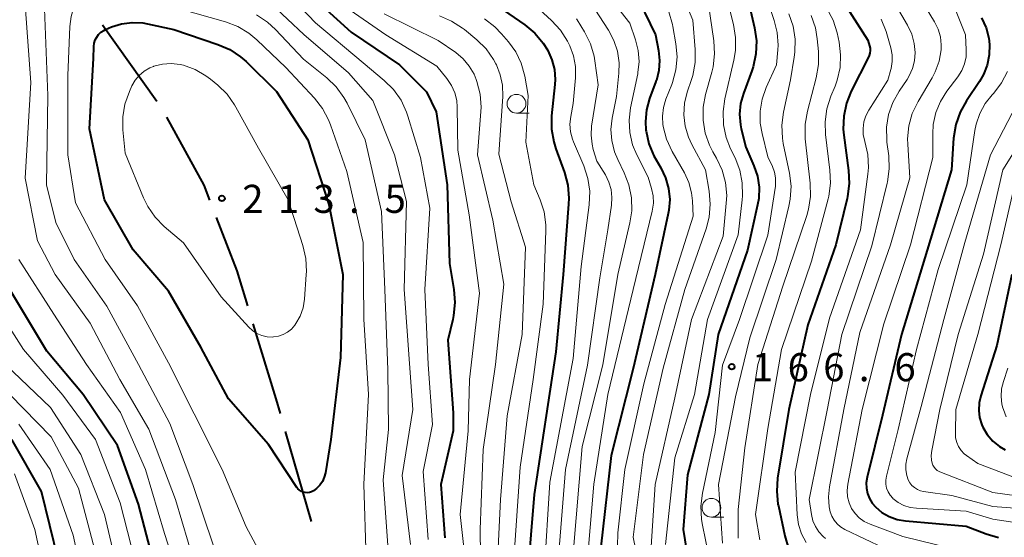
# Model space of a CAD drawing. Units: metres. Extents: x -76000 to -74000, y 28500 to 30000.
# Drawn here: x -75797 to -75665, y 29092 to 29161 of the extents above; entities that cross this region are included whole.
import ezdxf

# ---------------------------------------------------------------- set-up
doc = ezdxf.new("R2010")
doc.units = ezdxf.units.M
for name, color, linetype, lineweight in [('110600_大字・町・丁目界', 7, 'Continuous', 40), ('633100_広葉樹林', 7, 'Continuous', 13), ('710100_等高線(計曲線)', 7, 'Continuous', 40), ('710200_等高線(主曲線)', 7, 'Continuous', 13), ('731200_図化機測定による標高点', 7, 'Continuous', 40)]:
    doc.layers.add(name, color=color, linetype=linetype, lineweight=lineweight)
doc.styles.add('Style-WORKING', font='MS Gothic.ttf')

msp = doc.modelspace()

# ---------------------------------------------------------------- linework, layer by layer
at = {"layer": '110600_大字・町・丁目界', "linetype": 'Continuous', "lineweight": 40}
for p, q in [((-75785.82, 29160.35), (-75778.56, 29150.17)), ((-75761.41, 29106.08), (-75757.95, 29094.07))]:
    msp.add_line(p, q, dxfattribs=at)
at = {"layer": '110600_大字・町・丁目界', "linetype": 'Continuous', "lineweight": 40, "flags": 128}
for points in [[(-75777.28, 29148.03), (-75772.3, 29138.94), (-75771.53, 29136.95)], [(-75770.63, 29134.62), (-75767.88, 29127.49), (-75766.46, 29122.84)], [(-75765.73, 29120.45), (-75762.66, 29110.41), (-75762.1, 29108.49)]]:
    msp.add_lwpolyline(points, dxfattribs=at)
at = {"layer": '633100_広葉樹林', "linetype": 'Continuous', "lineweight": 13}
for p, q in [((-75730.56, 29148.56), (-75728.89, 29148.56)), ((-75704.55, 29094.65), (-75702.88, 29094.65))]:
    msp.add_line(p, q, dxfattribs=at)
for centre in [(-75730.56, 29149.81), (-75704.55, 29095.9)]:
    msp.add_circle(centre, 1.25, dxfattribs=at)
at = {"layer": '710100_等高線(計曲線)', "linetype": 'Continuous', "lineweight": 40, "flags": 128}
for points, elevation in [([(-75778.65, 29087.35), (-75781, 29096.37), (-75783.8, 29104.2), (-75788.37, 29111), (-75793.22, 29116.78), (-75798.19, 29125), (-75801.01, 29132.99), (-75801, 29140.41), (-75799.45, 29151), (-75800.73, 29161.27), (-75803, 29169.06), (-75807.06, 29176.94), (-75811.29, 29183), (-75817.03, 29188.97), (-75823, 29193.13), (-75825.05, 29194.07), (-75826.04, 29194.63), (-75826.91, 29195.35), (-75827.65, 29196.21), (-75828.13, 29197), (-75829.17, 29199), (-75830.75, 29209.25)], 200), ([(-75714.92, 29165), (-75712.01, 29159), (-75711.61, 29156.9), (-75711.47, 29155.56), (-75711.57, 29154.22), (-75711.9, 29152.92), (-75711.95, 29152.78), (-75712.8, 29150.5), (-75713.21, 29149), (-75713.35, 29147.45), (-75713.28, 29146.26), (-75713.26, 29146.15), (-75712.89, 29144.45), (-75712.23, 29142.84), (-75711.93, 29142.3), (-75711.3, 29141.24), (-75710.66, 29139.92), (-75710.26, 29138.51), (-75710.11, 29137.05), (-75710.22, 29135.59), (-75710.3, 29135.16), (-75712.06, 29127), (-75715, 29114.47), (-75717.92, 29102.85), (-75719.3, 29090.7)], 180), ([(-75699.78, 29164.22), (-75698.8, 29159.92), (-75698.55, 29158.19), (-75698.62, 29156.45), (-75698.98, 29154.74), (-75699.17, 29154.2), (-75700.29, 29151.18)], 170), ([(-75687.97, 29165), (-75683.69, 29158.31), (-75683.45, 29157.55), (-75683.37, 29157.23), (-75683.35, 29156.9), (-75683.39, 29156.57), (-75683.49, 29156.25), (-75683.56, 29156.1), (-75685.89, 29151.48), (-75686.54, 29149.86), (-75686.9, 29148.15), (-75686.96, 29146.41), (-75686.88, 29145.62), (-75686.24, 29140.89), (-75686.16, 29139.15), (-75686.38, 29137.42), (-75686.44, 29137.15), (-75687.96, 29131), (-75691.68, 29120.32), (-75694.22, 29109), (-75695.71, 29099.85), (-75695.84, 29098.11), (-75695.67, 29096.37), (-75695.62, 29096.14), (-75694.76, 29092.13), (-75694.25, 29090.47)], 160), ([(-75757.85, 29164.15), (-75752.64, 29159.36), (-75746.18, 29155), (-75742.59, 29151.41), (-75741.27, 29148.73), (-75739.82, 29139), (-75739.52, 29128.48), (-75738.93, 29125.01), (-75738.79, 29123.28), (-75738.96, 29121.54), (-75739.07, 29121.01), (-75739.72, 29118.28), (-75739, 29108.55), (-75739, 29106.15), (-75740.64, 29099), (-75740.13, 29091.87)], 200), ([(-75734.3, 29163.7), (-75729.45, 29160.32), (-75728.11, 29159.2), (-75726.99, 29157.87), (-75726.44, 29156.99), (-75726.39, 29156.89), (-75725.84, 29155.67), (-75725.51, 29154.36), (-75725.41, 29153.02), (-75725.45, 29152.39), (-75725.87, 29148.17), (-75725.88, 29146.43), (-75725.6, 29144.71), (-75725.31, 29143.78), (-75724.17, 29140.62), (-75723.72, 29138.93), (-75723.56, 29137.2), (-75723.6, 29136.41), (-75724.35, 29127), (-75725.29, 29116.71), (-75728.19, 29097.65), (-75729.11, 29086.89)], 190), ([(-75770.42, 29157.73), (-75768.82, 29157.03), (-75767.37, 29156.06), (-75766.65, 29155.42), (-75762.57, 29151.43), (-75758.4, 29145), (-75755.62, 29136.38), (-75753.75, 29127), (-75754.05, 29115.95), (-75755.32, 29105), (-75756.06, 29100.57), (-75756.21, 29099.97), (-75756.47, 29099.41), (-75756.82, 29098.89), (-75757.25, 29098.45), (-75757.66, 29098.15), (-75757.91, 29098.02), (-75758.18, 29097.94), (-75758.46, 29097.9), (-75758.74, 29097.91), (-75759.01, 29097.97), (-75759.27, 29098.08), (-75759.51, 29098.23), (-75759.72, 29098.43), (-75759.87, 29098.62), (-75763.65, 29104.35), (-75769, 29110.41), (-75772.67, 29117.33), (-75777, 29124.81), (-75781.71, 29130.29), (-75785.56, 29137), (-75787.54, 29146.46), (-75787, 29155.83), (-75786.95, 29157.46), (-75786.9, 29157.9), (-75786.78, 29158.32), (-75786.58, 29158.71), (-75786.32, 29159.06), (-75786.01, 29159.36), (-75785.64, 29159.6), (-75785.4, 29159.71), (-75784.59, 29160.05), (-75783.25, 29160.47), (-75781.85, 29160.65), (-75780.44, 29160.58), (-75779.82, 29160.48), (-75776.28, 29159.72), (-75770.42, 29157.73)], 210), ([(-75668.49, 29161.28), (-75667.89, 29159.95), (-75667.53, 29158.54), (-75667.43, 29157.7), (-75667.47, 29156.32), (-75667.74, 29154.97), (-75668.24, 29153.69), (-75668.78, 29152.76), (-75670.52, 29150.2), (-75671.37, 29148.68), (-75671.95, 29147.03), (-75672.23, 29145.21), (-75672.5, 29141), (-75675.75, 29130.25), (-75679.18, 29119), (-75681.73, 29108.27), (-75683.77, 29099.96), (-75683.88, 29099.24), (-75683.86, 29098.51), (-75683.72, 29097.79), (-75683.46, 29097.11), (-75683.08, 29096.49), (-75682.66, 29096), (-75681.81, 29095.28), (-75680.84, 29094.72), (-75679.78, 29094.34), (-75678.65, 29094.14), (-75670.55, 29093.45), (-75667.9, 29092.42), (-75666.23, 29091.93)], 150), ([(-75700.29, 29151.18), (-75700.66, 29149.82), (-75700.79, 29148.41), (-75700.68, 29147.01), (-75700.56, 29146.44), (-75699.97, 29144.03), (-75698.88, 29141.51), (-75698.42, 29140.12), (-75698.2, 29138.66), (-75698.24, 29137.18), (-75698.38, 29136.32), (-75699.72, 29130.28), (-75703.66, 29119), (-75704.9, 29111), (-75707.73, 29100.27), (-75708.31, 29093), (-75707.18, 29085.84)], 170), ([(-75664.46, 29127.04), (-75666.46, 29117.54), (-75668.62, 29110.84), (-75668.83, 29109.88), (-75668.88, 29108.89), (-75668.76, 29107.92), (-75668.47, 29106.98), (-75668.33, 29106.67), (-75667.74, 29105.67), (-75666.99, 29104.8), (-75666.1, 29104.07), (-75665.35, 29103.62)], 140), ([(-75791.74, 29089), (-75793.94, 29098.06), (-75797.9, 29105)], 190)]:
    msp.add_lwpolyline(points, dxfattribs=dict(at, elevation=elevation))
at = {"layer": '710200_等高線(主曲線)', "linetype": 'Continuous', "lineweight": 13, "flags": 128}
for points, elevation in [([(-75800.29, 29189.71), (-75795, 29183.19), (-75788.79, 29179.21), (-75781, 29176.24), (-75773.55, 29174.45), (-75763, 29171.53), (-75758.95, 29169), (-75753.32, 29162.68), (-75747.98, 29159), (-75741.18, 29154.82), (-75739.84, 29153.16), (-75739.24, 29152.26), (-75738.8, 29151.27), (-75738.54, 29150.22), (-75738.47, 29149.36), (-75738.38, 29143.62), (-75736.86, 29135), (-75735.48, 29124.52), (-75736.84, 29113), (-75737, 29106.18), (-75738.09, 29095), (-75736.96, 29085.04)], 198), ([(-75798.52, 29181.48), (-75791.98, 29177), (-75784.25, 29173.75), (-75777, 29170.97), (-75767.88, 29168.12), (-75765.44, 29167.34), (-75763.85, 29166.67), (-75762.4, 29165.74), (-75761.24, 29164.7), (-75757.39, 29160.61), (-75751, 29155.27), (-75748.2, 29152.92), (-75746.96, 29151.69), (-75745.96, 29150.27), (-75745.22, 29148.69), (-75745.04, 29148.13), (-75743.38, 29142.62)], 202), ([(-75797.52, 29177.26), (-75796.05, 29177), (-75788.48, 29173.52), (-75779.97, 29170.03), (-75772.53, 29167), (-75767.2, 29165.37), (-75765.59, 29164.72), (-75764.11, 29163.8), (-75763.31, 29163.13), (-75758.94, 29159.06), (-75753, 29153.94), (-75749.75, 29150.25), (-75746.83, 29143), (-75745.22, 29136.78), (-75745.56, 29125), (-75744.84, 29115.16), (-75744.4, 29109), (-75745.8, 29100.2), (-75744.71, 29091)], 204), ([(-75794.47, 29131.53), (-75796.14, 29139.86), (-75795.37, 29152.63), (-75796.13, 29163), (-75798.07, 29171.93)], 204), ([(-75698.42, 29167.58), (-75696.16, 29160.9), (-75695.77, 29159.29), (-75695.66, 29157.64), (-75695.69, 29157), (-75695.87, 29155), (-75697.25, 29151.96), (-75697.79, 29150.43), (-75698.05, 29148.83), (-75698.03, 29147.21), (-75697.79, 29145.85), (-75697, 29142.7), (-75696.41, 29141.44), (-75696.13, 29140.69), (-75695.99, 29139.9), (-75695.99, 29139.1), (-75696.02, 29138.81), (-75697, 29132.27), (-75700.81, 29121), (-75703.07, 29114.93), (-75704.04, 29105.96), (-75705.76, 29097.83), (-75705.97, 29096.1), (-75705.88, 29094.36), (-75705.78, 29093.8), (-75704.82, 29089)], 168), ([(-75763.85, 29088.15), (-75766.64, 29093.36), (-75769.84, 29101), (-75773.58, 29108.42), (-75777, 29115.24), (-75781.14, 29122.86), (-75785.46, 29129), (-75789.4, 29136.6), (-75790.43, 29143), (-75790.41, 29153.59), (-75790.17, 29160.13), (-75790, 29161.44), (-75789.62, 29162.7), (-75789.26, 29163.45), (-75788.93, 29163.96), (-75788.51, 29164.4), (-75788.02, 29164.76), (-75787.48, 29165.03), (-75786.89, 29165.21), (-75786.67, 29165.24), (-75784.45, 29165.55), (-75783, 29165.24), (-75775.51, 29162.49)], 208), ([(-75709.44, 29166.75), (-75707.04, 29160.96), (-75706.72, 29157.05), (-75706.73, 29155.31), (-75707.05, 29153.59), (-75707.21, 29153.05), (-75707.78, 29151.36), (-75708.14, 29149.87), (-75708.24, 29148.34), (-75708.07, 29146.81), (-75707.63, 29145.34), (-75707.18, 29144.37), (-75705.36, 29141), (-75704.86, 29138.14), (-75704.72, 29136.4), (-75704.87, 29134.66), (-75705.27, 29133.13), (-75708.1, 29125), (-75711, 29114.52), (-75713.63, 29103), (-75715, 29091.98), (-75713.97, 29087)], 176), ([(-75719.23, 29165.42), (-75715.45, 29160.55), (-75714.67, 29158.33), (-75714.31, 29156.9), (-75714.2, 29155.43), (-75714.35, 29153.96), (-75714.38, 29153.8), (-75715.34, 29149.24), (-75715.54, 29147.6), (-75715.45, 29145.95), (-75715.08, 29144.33), (-75714.52, 29142.98), (-75713, 29140), (-75712.54, 29138.5), (-75712.33, 29137.52), (-75712.3, 29136.53), (-75712.45, 29135.48), (-75715, 29125), (-75718.36, 29111), (-75720.25, 29099.05), (-75721, 29090.09)], 182), ([(-75702.82, 29165.18), (-75701.6, 29160.36), (-75701.32, 29158.64), (-75701.34, 29156.9), (-75701.55, 29155.63), (-75702.76, 29150.48), (-75703, 29148.76), (-75702.95, 29147.01), (-75702.59, 29145.31), (-75701.99, 29143.79), (-75701.39, 29142.58), (-75700.76, 29140.95), (-75700.43, 29139.24), (-75700.39, 29137.5), (-75700.44, 29136.97), (-75701, 29132.32), (-75705.08, 29121), (-75706.83, 29111), (-75709.43, 29102.57), (-75710.68, 29091)], 172), ([(-75677, 29164.41), (-75674.77, 29160.72), (-75674.3, 29159.75), (-75674, 29158.72), (-75673.88, 29157.65), (-75673.9, 29157), (-75674.17, 29155.5), (-75674.68, 29154.06), (-75675.1, 29153.27), (-75676.98, 29150.09), (-75677.74, 29148.52), (-75678.21, 29146.84), (-75678.38, 29145.11), (-75678.36, 29144.39), (-75678.09, 29139.91), (-75680.67, 29131), (-75684.74, 29119.26)], 154), ([(-75728.53, 29163.32), (-75725.87, 29160.9), (-75724.69, 29159.61), (-75723.76, 29158.14), (-75723.59, 29157.8), (-75723.46, 29157.54), (-75722.96, 29156.19), (-75722.7, 29154.77), (-75722.69, 29153.26), (-75723, 29149.84), (-75723.33, 29148.09), (-75723.43, 29147.08), (-75723.35, 29146.06), (-75723.1, 29145.07), (-75722.96, 29144.71), (-75721.58, 29141.5), (-75721.04, 29139.85), (-75720.79, 29138.12), (-75720.86, 29136.3), (-75721.91, 29128.09), (-75723, 29115.79), (-75726.13, 29099.3), (-75726.86, 29087.14)], 188), ([(-75720.69, 29163.31), (-75718.27, 29159.62), (-75717.55, 29158.26), (-75717.07, 29156.8), (-75716.86, 29155.28), (-75716.89, 29153.89), (-75717.21, 29150.79), (-75717.79, 29147.89), (-75717.96, 29146.39), (-75717.86, 29144.88), (-75717.5, 29143.41), (-75717.06, 29142.35), (-75716.2, 29140.6), (-75715.57, 29138.97), (-75715.23, 29137.26), (-75715.19, 29135.52), (-75715.43, 29133.9), (-75717.05, 29127), (-75719.05, 29114.95), (-75721.79, 29104.07), (-75723, 29089.81)], 184), ([(-75704.94, 29163.06), (-75704.22, 29158.19), (-75704.12, 29156.45), (-75704.32, 29154.72), (-75704.48, 29154.04), (-75705.32, 29151.03), (-75705.64, 29149.33), (-75705.66, 29147.6), (-75705.38, 29145.89), (-75704.8, 29144.26), (-75704.35, 29143.38), (-75703.86, 29142.54), (-75703.12, 29140.96)], 174), ([(-75680.32, 29163.68), (-75678.38, 29160.31), (-75677.82, 29159.11), (-75677.48, 29157.83), (-75677.36, 29156.64), (-75677.44, 29155.55), (-75677.71, 29154.5), (-75678.15, 29153.51), (-75678.44, 29153.04), (-75679.5, 29151.48), (-75680.34, 29149.99), (-75680.9, 29148.37), (-75681.18, 29146.67), (-75681.16, 29144.96), (-75681.13, 29144.7), (-75680.89, 29142.85), (-75680.82, 29141.11), (-75681.06, 29139.38), (-75681.1, 29139.19), (-75683.16, 29130.84), (-75687.13, 29119), (-75689.1, 29108.9), (-75691.49, 29097), (-75691.21, 29095), (-75691.01, 29094.17), (-75690.68, 29093.39), (-75690.22, 29092.68), (-75689.63, 29092.06), (-75689.31, 29091.79)], 156), ([(-75771.04, 29090.96), (-75773.73, 29099), (-75776.84, 29107.16), (-75781, 29115), (-75785.22, 29122.78), (-75789.57, 29129), (-75792.04, 29133.96), (-75793.27, 29139), (-75793.11, 29150.89), (-75793.55, 29162.45)], 206), ([(-75775.51, 29162.49), (-75769.39, 29160.74), (-75767.76, 29160.11), (-75766.27, 29159.22), (-75765.21, 29158.33), (-75761.36, 29154.64), (-75757.53, 29150.56), (-75756.45, 29149.19), (-75755.63, 29147.66), (-75755.37, 29146.98), (-75753.22, 29140.78), (-75751, 29131.3), (-75750.93, 29121.07), (-75750.32, 29111), (-75750.95, 29099.05), (-75750.63, 29089)], 208), ([(-75765.26, 29161.67), (-75763.8, 29160.71), (-75762.7, 29159.7), (-75759, 29155.75), (-75755.88, 29153.26), (-75754.62, 29152.05), (-75753.59, 29150.65), (-75753.15, 29149.86), (-75750.77, 29145), (-75748.59, 29135.41)], 206), ([(-75748.2, 29161.8), (-75741, 29158.26)], 196), ([(-75710.24, 29162.07), (-75709.74, 29160.4), (-75709.68, 29160.09), (-75709.28, 29157.79), (-75709.14, 29156.05), (-75709.29, 29154.31), (-75709.75, 29152.63), (-75709.84, 29152.37)], 178), ([(-75694.21, 29161.79), (-75693.64, 29160.14), (-75693.37, 29158.42), (-75693.4, 29156.68), (-75693.49, 29156.04), (-75694, 29153), (-75694.94, 29148.69), (-75695.17, 29146.96), (-75695.08, 29145.22), (-75694.96, 29144.51), (-75694.13, 29140.54), (-75693.92, 29138.81), (-75694.02, 29137.07), (-75694.2, 29136.14), (-75695.92, 29129), (-75699.42, 29118.58), (-75701.32, 29110.68), (-75703.59, 29099), (-75703.05, 29091.15)], 166), ([(-75689.13, 29162.5), (-75688.32, 29160.95), (-75687.79, 29159.26), (-75687.52, 29158), (-75687.31, 29156.32), (-75687.39, 29154.62), (-75687.76, 29152.96), (-75688.05, 29152.17), (-75688.63, 29150.8), (-75689.16, 29149.14), (-75689.39, 29147.41), (-75689.33, 29145.69), (-75688.73, 29140.93), (-75688.67, 29139.19), (-75688.9, 29137.47), (-75688.99, 29137.12), (-75691.21, 29128.79), (-75695.2, 29117), (-75697, 29106.46), (-75698.69, 29095), (-75698.1, 29091.6)], 162), ([(-75671.89, 29162.11), (-75670.65, 29159), (-75670.54, 29157), (-75670.57, 29156.05), (-75670.77, 29155.12), (-75671.12, 29154.24), (-75671.65, 29153.41), (-75673.13, 29151.47), (-75673.99, 29150.11), (-75674.6, 29148.62), (-75674.95, 29147.04), (-75675.02, 29145.8), (-75675, 29142.64), (-75677.98, 29131), (-75681.55, 29120.45), (-75684.42, 29109), (-75686.34, 29099.03), (-75686.43, 29098.2), (-75686.37, 29097.37), (-75686.17, 29096.56), (-75685.84, 29095.81), (-75685.38, 29095.14), (-75684.82, 29094.55), (-75684.16, 29094.07), (-75683.38, 29093.69), (-75679, 29092.05), (-75670.12, 29089.88)], 152), ([(-75740.82, 29161.52), (-75739.22, 29160.84), (-75737.75, 29159.89), (-75737.52, 29159.71), (-75735.87, 29158.34), (-75734.63, 29157.12), (-75733.62, 29155.7), (-75733.3, 29155.12), (-75733.24, 29155), (-75732.72, 29153.67), (-75732.43, 29152.27), (-75732.39, 29150.77), (-75732.91, 29143.09)], 194), ([(-75734.85, 29161.12), (-75733.46, 29160.08), (-75732.55, 29159.15), (-75731.63, 29158.07), (-75730.65, 29156.71), (-75729.93, 29155.2), (-75729.46, 29153.5), (-75729, 29150.91), (-75729.3, 29144.7), (-75728.25, 29139), (-75727.41, 29137), (-75726.89, 29135.36), (-75726.66, 29133.65), (-75726.65, 29132.83), (-75727, 29123.07), (-75728.32, 29113), (-75730.06, 29101.31), (-75730.91, 29089)], 192), ([(-75722.56, 29161.15), (-75722.46, 29160.98), (-75721.48, 29159.38), (-75720.7, 29157.82), (-75720.2, 29156.14), (-75720.1, 29155.55), (-75719.65, 29152.35), (-75720.53, 29146.81), (-75720.61, 29145.6), (-75720.48, 29144.4), (-75720.31, 29143.69), (-75719.84, 29142.16), (-75718.7, 29140.3), (-75718.23, 29139.36), (-75717.94, 29138.35), (-75717.82, 29137.3)], 186), ([(-75691.22, 29161.58), (-75690.66, 29159.93), (-75690.42, 29158.48), (-75690.26, 29156.78), (-75690.25, 29155.03), (-75690.56, 29153.28), (-75691.75, 29148.81), (-75692.05, 29147.09), (-75692.05, 29145.35), (-75692.03, 29145.14), (-75691.37, 29139.19), (-75691.33, 29137.45), (-75691.6, 29135.72), (-75691.83, 29134.91), (-75695, 29125.47), (-75698.34, 29115), (-75700.09, 29103.91), (-75701, 29095.65), (-75700.98, 29091.86)], 164), ([(-75681.91, 29161.07), (-75681.23, 29159.46), (-75681.14, 29159.14), (-75680.6, 29157.25), (-75680.43, 29156.34), (-75680.41, 29155.42), (-75680.56, 29154.51), (-75680.59, 29154.37), (-75681, 29152.93), (-75683.55, 29148.94), (-75683.94, 29148.18), (-75684.2, 29147.37), (-75684.32, 29146.52), (-75684.28, 29145.67), (-75684.09, 29144.81), (-75684.07, 29144.75), (-75683.69, 29143.05), (-75683.6, 29141.31), (-75683.68, 29140.39), (-75684.67, 29133), (-75688.8, 29121.2), (-75691.33, 29111), (-75693.36, 29100.64), (-75693.1, 29094.97), (-75692.92, 29093.66), (-75692.52, 29092.4), (-75691.91, 29091.24)], 158), ([(-75741, 29158.26), (-75738.65, 29156.63)], 196), ([(-75738.65, 29156.63), (-75737.68, 29155.81)], 196), ([(-75765, 29143.89), (-75761.03, 29136.97), (-75759.06, 29130.87), (-75758.67, 29129.17), (-75758.58, 29127.43), (-75758.61, 29127.04), (-75758.86, 29123.73), (-75759.04, 29122.58), (-75759.43, 29121.48), (-75760, 29120.47), (-75760.13, 29120.28), (-75760.16, 29120.24), (-75760.6, 29119.74), (-75761.12, 29119.32), (-75761.7, 29119), (-75762.33, 29118.79), (-75762.99, 29118.69), (-75763.13, 29118.68), (-75763.84, 29118.72), (-75764.53, 29118.89), (-75765.19, 29119.17), (-75765.78, 29119.56), (-75766.26, 29120.01), (-75769.96, 29124.04), (-75775, 29131.24), (-75777.56, 29133.43), (-75778.78, 29134.67), (-75779.77, 29136.11), (-75780.32, 29137.24), (-75782.77, 29143.23), (-75783.07, 29146.31), (-75783.09, 29148.05), (-75782.81, 29149.77), (-75782.21, 29151.46), (-75781.88, 29152.18), (-75781.46, 29152.93), (-75780.91, 29153.59), (-75780.25, 29154.15), (-75779.51, 29154.58), (-75779, 29154.79), (-75778.96, 29154.8), (-75777.8, 29155.09), (-75776.62, 29155.17), (-75775.44, 29155.04), (-75775, 29154.94), (-75773.44, 29154.38), (-75772, 29153.55), (-75771.4, 29153.1), (-75770.42, 29152.3), (-75769.18, 29151.08), (-75768.17, 29149.66), (-75768, 29149.37), (-75765, 29143.89)], 212), ([(-75737.68, 29155.81), (-75736.86, 29154.84)], 196), ([(-75736.86, 29154.84), (-75736.23, 29153.75)], 196), ([(-75736.23, 29153.75), (-75735.94, 29153.06)], 196), ([(-75665.06, 29154.09), (-75665.83, 29152.58), (-75666.86, 29151.22), (-75667.07, 29151), (-75668.02, 29149.83), (-75668.75, 29148.5), (-75669.24, 29147.08), (-75669.41, 29146.25), (-75670.48, 29139), (-75674.3, 29127.7), (-75677.18, 29117), (-75679.64, 29106.36), (-75681.2, 29100.11), (-75681.28, 29099.58), (-75681.27, 29099.05), (-75681.17, 29098.53), (-75680.98, 29098.04), (-75680.71, 29097.58), (-75680.36, 29097.18), (-75680.32, 29097.14), (-75679.63, 29096.61), (-75678.87, 29096.2), (-75678.05, 29095.94), (-75677.2, 29095.82), (-75670.54, 29095.46), (-75667, 29094.37), (-75657.8, 29093)], 148), ([(-75735.94, 29153.06), (-75735.85, 29152.79)], 196), ([(-75735.85, 29152.79), (-75735.42, 29151.1)], 196), ([(-75662.11, 29153.01), (-75667.32, 29143), (-75670.73, 29131.27), (-75673.54, 29121), (-75676.58, 29109.42), (-75678.48, 29102.42), (-75678.62, 29101.7), (-75678.62, 29100.95), (-75678.49, 29100.22), (-75678.29, 29099.64), (-75678.08, 29099.24), (-75677.8, 29098.88), (-75677.46, 29098.58), (-75677.07, 29098.33), (-75676.65, 29098.16), (-75676.25, 29098.08), (-75672.47, 29097.53), (-75667, 29096.07), (-75660.44, 29095.56)], 146), ([(-75735.42, 29151.1), (-75735.29, 29149.37)], 196), ([(-75709.84, 29152.37), (-75710.62, 29150.42), (-75710.96, 29149.3), (-75711.1, 29148.14), (-75711.03, 29146.98), (-75711.01, 29146.84), (-75711, 29146.79), (-75710.56, 29145.1), (-75709.8, 29143.43), (-75708.16, 29140.59), (-75707.56, 29139.3), (-75707.19, 29137.92), (-75707.08, 29136.83), (-75707, 29134.81), (-75710.7, 29123), (-75713.56, 29112.44), (-75716.09, 29101), (-75717.05, 29092.53), (-75717.1, 29090.79)], 178), ([(-75659.37, 29151), (-75665.66, 29141), (-75668.26, 29129.74), (-75671.64, 29119), (-75674.05, 29109)], 144), ([(-75735.32, 29148.76), (-75735.75, 29143)], 196), ([(-75735.29, 29149.37), (-75735.32, 29148.76)], 196), ([(-75786.6, 29089.4), (-75789, 29098.49), (-75792.65, 29105.35), (-75798.16, 29111), (-75802.92, 29117.08), (-75806.18, 29123.82), (-75807.58, 29132.42), (-75807.84, 29139), (-75806.17, 29147.23)], 194), ([(-75743.38, 29142.62), (-75742.12, 29135.88), (-75742.79, 29125), (-75742.35, 29115), (-75741.77, 29107), (-75743, 29100.72), (-75742.33, 29091.67)], 202), ([(-75735.75, 29143), (-75733.74, 29134.26)], 196), ([(-75732.91, 29143.09), (-75731.27, 29136.73), (-75729.35, 29130.65), (-75729.81, 29119), (-75731.82, 29108.18), (-75732.71, 29097), (-75733.18, 29086.82)], 194), ([(-75703.12, 29140.96), (-75702.67, 29139.28), (-75702.51, 29137.55), (-75702.56, 29136.54), (-75703, 29132.13), (-75707.22, 29121), (-75709.44, 29110.56), (-75712.06, 29099), (-75712.66, 29089.34)], 174), ([(-75664.08, 29139.11), (-75665.95, 29131), (-75669, 29119.03), (-75671.92, 29109), (-75672, 29105.83), (-75671.96, 29105.21), (-75671.82, 29104.62), (-75671.57, 29104.05), (-75671.23, 29103.54), (-75670.81, 29103.1), (-75670.52, 29102.87), (-75669, 29101.78), (-75661.18, 29098.82)], 142), ([(-75717.82, 29137.3), (-75717.88, 29136.28), (-75718.36, 29133), (-75719.43, 29126.57), (-75721.08, 29114.92), (-75724, 29101), (-75725, 29088.78)], 186), ([(-75748.59, 29135.41), (-75748.11, 29125), (-75747.71, 29114.29), (-75747.66, 29106.34), (-75748.37, 29099.63), (-75747.6, 29089)], 206), ([(-75733.74, 29134.26), (-75732.26, 29125.74)], 196), ([(-75792.1, 29127), (-75794.47, 29131.53)], 204), ([(-75775, 29084.6), (-75777.53, 29092.47), (-75780.08, 29101), (-75783.39, 29108.61), (-75787.92, 29115), (-75792.29, 29121.71), (-75796.96, 29129)], 202), ([(-75787.46, 29120.54), (-75792.1, 29127)], 204), ([(-75732.26, 29125.74), (-75733.37, 29115)], 196), ([(-75781.01, 29086.99), (-75783.44, 29096.56), (-75786.76, 29105), (-75791.08, 29110.92), (-75796.35, 29117), (-75800.2, 29123)], 198), ([(-75783.48, 29113), (-75787.46, 29120.54)], 204), ([(-75684.74, 29119.26), (-75686.86, 29109), (-75688.8, 29098.67), (-75688.94, 29097.34), (-75688.84, 29096.01), (-75688.7, 29095.36), (-75688.49, 29094.77), (-75688.19, 29094.22), (-75687.79, 29093.74), (-75687.32, 29093.33), (-75686.75, 29093), (-75681.48, 29090.52)], 154), ([(-75783.18, 29085), (-75785.53, 29095), (-75788.69, 29103), (-75792.74, 29109.26), (-75798.75, 29115)], 196), ([(-75733.37, 29115), (-75735, 29103.65)], 196), ([(-75665, 29114.5), (-75665.59, 29112.75), (-75665.83, 29111.76), (-75665.89, 29110.74), (-75665.78, 29109.72), (-75665.65, 29109.23), (-75665.59, 29109), (-75665.21, 29108.04)], 138), ([(-75779.62, 29106.38), (-75783.48, 29113)], 204), ([(-75674.05, 29109), (-75675.15, 29103.53), (-75675.22, 29102.89), (-75675.18, 29102.25), (-75675.1, 29101.84), (-75674.99, 29101.56), (-75674.84, 29101.3), (-75674.65, 29101.07), (-75674.42, 29100.88), (-75674.16, 29100.73), (-75674.06, 29100.69), (-75667, 29097.93), (-75657.39, 29096.61), (-75649, 29094.46), (-75639.77, 29090.23)], 144), ([(-75787.7, 29083), (-75789.74, 29092.26), (-75792.77, 29101), (-75796.97, 29107.03)], 192), ([(-75776.07, 29097), (-75779.62, 29106.38)], 204), ([(-75735, 29103.65), (-75735.4, 29093)], 196), ([(-75792.19, 29080.86), (-75794.83, 29093), (-75797.56, 29100.44)], 188), ([(-75773.54, 29088.46), (-75776.07, 29097)], 204), ([(-75735.4, 29093), (-75735.29, 29082.71)], 196)]:
    msp.add_lwpolyline(points, dxfattribs=dict(at, elevation=elevation))
at = {"layer": '731200_図化機測定による標高点', "linetype": 'Continuous', "lineweight": 40}
for centre in [(-75769.87, 29137.18, 213.52), (-75701.84, 29114.72, 166.61)]:
    msp.add_circle(centre, 0.375, dxfattribs=at)

# ---------------------------------------------------------------- texts
at = {"layer": '731200_図化機測定による標高点', "linetype": 'Continuous', "lineweight": 40, "style": 'Style-WORKING'}
for s, p in [('2', (-75767.16, 29135.24, -10)), ('1', (-75762.41, 29135.24, -10)), ('3', (-75757.66, 29135.24, -10)), ('5', (-75748.16, 29135.24, -10)), ('.', (-75752.91, 29135.24, -10)), ('1', (-75699.13, 29112.78, -10)), ('6', (-75694.38, 29112.78, -10)), ('6', (-75689.63, 29112.78, -10)), ('6', (-75680.13, 29112.78, -10)), ('.', (-75684.88, 29112.78, -10))]:
    msp.add_text(s, height=3.75, dxfattribs=at).set_placement(p)

doc.saveas('drawing.dxf')
